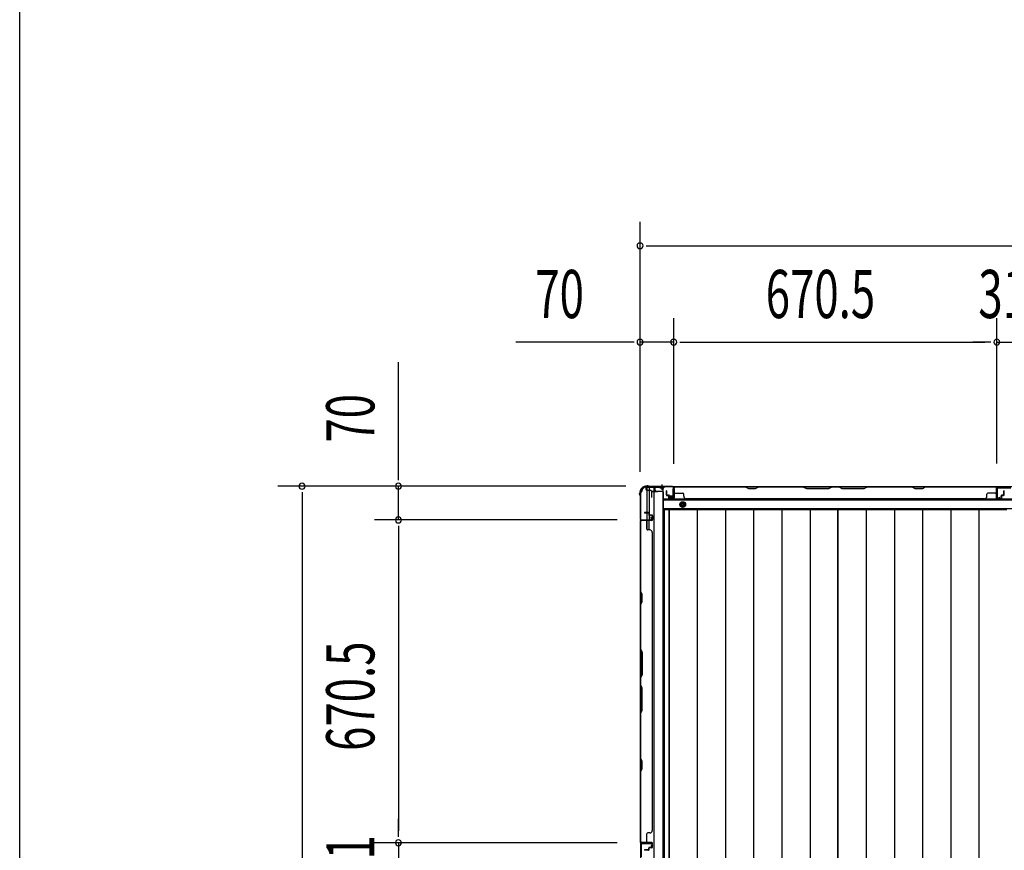
# Model space of a CAD drawing. Extents: x 543 to 20478, y 184 to 14052.
# Drawn here: x 543 to 2586, y 5560 to 7285 of the extents above; entities that cross this region are included whole.
import ezdxf

# ---------------------------------------------------------------- set-up
doc = ezdxf.new("R2010")
doc.units = 0
doc.header["$LTSCALE"] = 50
doc.header["$MEASUREMENT"] = 0
for name, pattern in [('1PL-S', [4, 2.5, -0.5, 0.5, -0.5]), ('HIDE-L', [3, 2, -1]), ('HIDE-M', [2, 1, -1])]:
    doc.linetypes.add(name, pattern=pattern)
for name, color, linetype in [('SUNPOU', 4, 'CONTINUOUS'), ('WAKUSEN-01', 50, 'CONTINUOUS'), ('下枠側', 1, 'CONTINUOUS'), ('下枠後', 3, 'CONTINUOUS'), ('壁パネル', 3, 'CONTINUOUS'), ('床押さえ', 1, 'CONTINUOUS'), ('床板', 7, 'CONTINUOUS'), ('柱後', 3, 'CONTINUOUS'), ('間柱', 4, 'CONTINUOUS')]:
    doc.layers.add(name, color=color, linetype=linetype)
doc.styles.add('00', font='ROMANS', dxfattribs={"width": 0.666667, "bigfont": 'BIGFONT'})

msp = doc.modelspace()

# ---------------------------------------------------------------- linework, layer by layer
at = {"layer": 'SUNPOU'}
for p, q in [((1830, 6346.3), (1830, 6865.4)), ((1842.5, 6815.4), (1855, 6815.4)), ((1855, 6815.4), (7635, 6815.4)), ((1830, 6346.3), (1830, 6665.4)), ((1900, 6363), (1900, 6665.4)), ((1900, 6363), (1900, 6665.4)), ((2570.5, 6363.4), (2570.5, 6665.4)), ((2570.5, 6363.4), (2570.5, 6665.4)), ((1805, 6615.4), (1572.1, 6615.4)), ((1817.5, 6615.4), (1805, 6615.4)), ((1900, 6615.4), (1830, 6615.4)), ((1912.5, 6615.4), (1925, 6615.4)), ((1912.5, 6615.4), (1925, 6615.4)), ((1925, 6615.4), (2545.5, 6615.4)), ((1925, 6615.4), (1950, 6615.4)), ((2545.5, 6615.4), (2520.5, 6615.4)), ((2558, 6615.4), (2545.5, 6615.4)), ((2558, 6615.4), (2545.5, 6615.4)), ((2570.5, 6615.4), (2601.5, 6615.4)), ((1328.6, 6341.2), (1328.6, 6574.1)), ((1328.6, 6328.7), (1328.6, 6341.2)), ((1800.8, 6316.2), (1078.6, 6316.2)), ((1800.8, 6316.2), (1278.6, 6316.2)), ((1328.6, 6246.2), (1328.6, 6316.2)), ((1128.6, 6303.7), (1128.6, 6291.2)), ((1128.6, 6291.2), (1128.6, 4128.2)), ((1782.8, 6246.2), (1278.6, 6246.2)), ((1782.8, 6246.2), (1278.6, 6246.2)), ((1328.6, 6233.7), (1328.6, 6221.2)), ((1328.6, 6233.7), (1328.6, 6221.2)), ((1328.6, 6221.2), (1328.6, 5600.7)), ((1328.6, 6221.2), (1328.6, 6196.2)), ((1328.6, 5600.7), (1328.6, 5625.7)), ((1328.6, 5588.2), (1328.6, 5600.7)), ((1328.6, 5588.2), (1328.6, 5600.7)), ((1782.8, 5575.7), (1278.6, 5575.7)), ((1782.8, 5575.7), (1278.6, 5575.7)), ((1328.6, 5575.7), (1328.6, 5544.7))]:
    msp.add_line(p, q, dxfattribs=at)
for centre, start, end in [((1830, 6815.4), 0, 180), ((1830, 6815.4), 180, 0), ((1830, 6615.4), 0, 180), ((1900, 6615.4), 0, 180), ((1900, 6615.4), 0, 180), ((2570.5, 6615.4), 0, 180), ((2570.5, 6615.4), 0, 180), ((1830, 6615.4), 180, 0), ((1900, 6615.4), 180, 0), ((1900, 6615.4), 180, 0), ((2570.5, 6615.4), 180, 0), ((2570.5, 6615.4), 180, 0), ((1128.6, 6316.2), 90, 270), ((1128.6, 6316.2), 270, 90), ((1328.6, 6316.2), 90, 270), ((1328.6, 6316.2), 270, 90), ((1328.6, 6246.2), 90, 270), ((1328.6, 6246.2), 90, 270), ((1328.6, 6246.2), 270, 90), ((1328.6, 6246.2), 270, 90), ((1328.6, 5575.7), 90, 270), ((1328.6, 5575.7), 90, 270), ((1328.6, 5575.7), 270, 90), ((1328.6, 5575.7), 270, 90)]:
    msp.add_arc(centre, 6.25, start, end, dxfattribs=at)
at = {"layer": 'WAKUSEN-01'}
msp.add_line((542.5, 517.5), (542.5, 14052.5), dxfattribs=at)
at = {"layer": '下枠側'}
for p, q in [((1831, 6304), (1831, 4115)), ((1831, 6304), (1832, 6304)), ((1842, 6314), (1877, 6314)), ((1844, 6314), (1844, 6247.5)), ((1849, 6314), (1849, 6247.5)), ((1858.5, 6314), (1858.5, 4105)), ((1877, 6314), (1877, 4105)), ((1849, 6253.5), (1849, 6247.5)), ((1849, 6253.5), (1849, 6247.5)), ((1831, 6246.5), (1831, 6246)), ((1844, 6227.1), (1844, 6245)), ((1849, 6225.1), (1849, 6245))]:
    msp.add_line(p, q, dxfattribs=at)
for centre, radius, start, end in [((1832, 6306), 2, 270, 0), ((1842, 6306), 8, 90, 180)]:
    msp.add_arc(centre, radius, start, end, dxfattribs=at)
at = {"layer": '下枠後'}
for p, q in [((4732, 6315), (1842, 6315)), ((1842, 6315), (1842, 6311)), ((1861, 6315), (1861, 6308)), ((1861, 6314), (1842, 6314)), ((1845, 6308), (1852, 6308)), ((1853.9, 6306), (1861.8, 6306)), ((1854, 6306), (1854, 6293)), ((1854, 6305), (1866, 6305)), ((1877, 6305), (1864, 6305)), ((1878, 6304), (1878, 6242)), ((1892.5, 6292), (1892.5, 6296)), ((1892.5, 6296), (1898.5, 6296)), ((1892.5, 6295), (1898.5, 6295)), ((1898.5, 6306.6), (1898.5, 6311)), ((1898.5, 6305.6), (1898.5, 6306.6)), ((1898.5, 6296), (1898.5, 6305.6)), ((1898.5, 6296), (1898.5, 6295)), ((1899.5, 6312), (1900, 6312)), ((1901, 6311), (1901, 6292)), ((4696, 6287.5), (1878, 6287.5)), ((1899, 6290), (1894.5, 6290)), ((1899, 6290), (1894.5, 6290)), ((4696, 6269), (1878, 6269)), ((1879.8, 6265.5), (1878, 6265.5)), ((1879.8, 6265.5), (1878, 6265.5)), ((1879.8, 6259.5), (1878, 6259.5)), ((1879.8, 6259.5), (1878, 6259.5))]:
    msp.add_line(p, q, dxfattribs=at)
at = {"layer": '下枠後', "color": 6, "linetype": '1PL-S'}
msp.add_line((1875, 6320), (1875, 6308.8), dxfattribs=at)
at = {"layer": '下枠後', "color": 6, "linetype": 'HIDE-L'}
for p, q in [((1870.8, 6313.5), (1870.8, 6313)), ((1870.8, 6313), (1879.2, 6313)), ((1871.5, 6314.4), (1871.5, 6313)), ((1871.8, 6313.5), (1871.8, 6313)), ((1878.2, 6313.5), (1878.2, 6313)), ((1878.5, 6314.4), (1878.5, 6313)), ((1879.2, 6313.5), (1879.2, 6313))]:
    msp.add_line(p, q, dxfattribs=at)
at = {"layer": '下枠後', "color": 6, "linetype": 'HIDE-M'}
for p, q in [((1913.5, 6280.9), (1918.5, 6283.8)), ((1913.5, 6275.1), (1913.5, 6280.9)), ((1918.5, 6272.2), (1913.5, 6275.1)), ((1918.5, 6283.8), (1923.5, 6280.9)), ((1923.5, 6275.1), (1918.5, 6272.2)), ((1923.5, 6280.9), (1923.5, 6275.1))]:
    msp.add_line(p, q, dxfattribs=at)
at = {"layer": '下枠後'}
for radius in [6, 4.5, 2]:
    msp.add_circle((1918.5, 6278), radius, dxfattribs=at)
at = {"layer": '下枠後', "color": 4}
msp.add_circle((1918.5, 6278), 3, dxfattribs=at)
at = {"layer": '下枠後', "color": 6, "linetype": 'HIDE-L'}
for centre, radius, start, end in [((1870.3, 6313.5), 1.5, 0, 90), ((1879.7, 6313.5), 1.5, 90, 180), ((1870.3, 6313.5), 0.5, 0, 90), ((1879.7, 6313.5), 0.5, 90, 180)]:
    msp.add_arc(centre, radius, start, end, dxfattribs=at)
at = {"layer": '下枠後'}
for centre, radius, start, end in [((1845, 6311), 3, 180, 270), ((1852, 6306), 2, 0, 90), ((1864, 6308), 3, 180, 270), ((1877, 6304), 1, 0, 90), ((1899.5, 6311), 1, 90, 180), ((1900, 6311), 1, 0, 90), ((1894.5, 6292), 2, 180, 270), ((1899, 6292), 2, 270, 0), ((1883, 6242), 5, 180, 229.4584)]:
    msp.add_arc(centre, radius, start, end, dxfattribs=at)
at = {"layer": '壁パネル'}
for p, q in [((2569.8, 6314.8), (1900.8, 6314.8)), ((2569.8, 6314.8), (1900.8, 6314.8)), ((1900.8, 6291.3), (1900.8, 6314.8)), ((1903, 6314.8), (2048.9, 6314.8)), ((2048.9, 6314.8), (2054.9, 6311.8)), ((2069.6, 6311.8), (2075.6, 6314.8)), ((2075.6, 6314.8), (2169.7, 6314.8)), ((2175.7, 6311.8), (2169.7, 6314.8)), ((2227.3, 6314.8), (2221.3, 6311.8)), ((2227.3, 6314.8), (2243.7, 6314.8)), ((2243.7, 6314.8), (2249.7, 6311.8)), ((2295.3, 6311.8), (2301.3, 6314.8)), ((2301.1, 6314.8), (2395.2, 6314.8)), ((2301.3, 6314.8), (2395.5, 6314.8)), ((2395.2, 6314.8), (2401.2, 6311.8)), ((2415.9, 6311.8), (2421.9, 6314.8)), ((2421.9, 6314.8), (2567.8, 6314.8)), ((2569.8, 6291.3), (2569.8, 6314.8)), ((2569.8, 6291.3), (2569.8, 6314.8)), ((1884.8, 6298.3), (1884.8, 6306.3)), ((1884.8, 6298.3), (1884.8, 6306.3)), ((1885.3, 6298.3), (1885.3, 6306.3)), ((1885.3, 6298.3), (1885.3, 6306.3)), ((1885.8, 6298.8), (1885.8, 6306.3)), ((1885.8, 6298.8), (1885.8, 6306.3)), ((1886.3, 6297.3), (1889.3, 6297.3)), ((1886.3, 6297.3), (1889.3, 6297.3)), ((1886.3, 6296.8), (1888.8, 6296.8)), ((1886.3, 6296.8), (1888.8, 6296.8)), ((1886.8, 6297.8), (1889.3, 6297.8)), ((1886.8, 6297.8), (1889.3, 6297.8)), ((1889.8, 6291.3), (1889.8, 6295.8)), ((1889.8, 6291.3), (1889.8, 6295.8)), ((1890.3, 6291.3), (1890.3, 6296.3)), ((1890.3, 6291.3), (1890.3, 6296.3)), ((1890.8, 6293.8), (1890.8, 6296.3)), ((1890.8, 6293.8), (1890.8, 6296.3)), ((1900.3, 6291.3), (1900.3, 6313.3)), ((1900.3, 6310.8), (1900.3, 6313.3)), ((1900.3, 6291.3), (1900.3, 6312.3)), ((1900.8, 6291.3), (1900.8, 6312.3)), ((1902.8, 6301.8), (1918.8, 6301.8)), ((2048.8, 6314.3), (1903, 6314.3)), ((1920.8, 6295.3), (1920.8, 6299.8)), ((2054.8, 6311.3), (2048.8, 6314.3)), ((2069.8, 6311.3), (2054.8, 6311.3)), ((2054.9, 6311.8), (2069.6, 6311.8)), ((2075.8, 6314.3), (2069.8, 6311.3)), ((2169.5, 6314.3), (2075.8, 6314.3)), ((2169.5, 6314.3), (2175.5, 6311.3)), ((2175.5, 6311.3), (2221.5, 6311.3)), ((2221.3, 6311.8), (2175.7, 6311.8)), ((2221.5, 6311.3), (2227.5, 6314.3)), ((2243.5, 6314.3), (2227.5, 6314.3)), ((2249.5, 6311.3), (2243.5, 6314.3)), ((2295.5, 6311.3), (2249.5, 6311.3)), ((2249.7, 6311.8), (2295.3, 6311.8)), ((2301.5, 6314.3), (2295.5, 6311.3)), ((2395, 6314.3), (2301.3, 6314.3)), ((2395.3, 6314.3), (2301.5, 6314.3)), ((2401, 6311.3), (2395, 6314.3)), ((2416, 6311.3), (2401, 6311.3)), ((2401.2, 6311.8), (2415.9, 6311.8)), ((2422, 6314.3), (2416, 6311.3)), ((2567.8, 6314.3), (2422, 6314.3)), ((2549.8, 6295.3), (2549.8, 6299.8)), ((2567.8, 6301.8), (2551.8, 6301.8)), ((2569.8, 6291.3), (2569.8, 6312.3)), ((2570.3, 6291.3), (2570.3, 6313.3)), ((2570.3, 6307.8), (2570.3, 6313.3)), ((2570.3, 6291.3), (2570.3, 6313.3)), ((2570.3, 6307.8), (2570.3, 6313.3)), ((2570.3, 6291.3), (2570.3, 6312.3)), ((2579.8, 6293.8), (2579.8, 6296.3)), ((2579.8, 6293.8), (2579.8, 6296.3)), ((2580.3, 6291.3), (2580.3, 6296.3)), ((2580.3, 6291.3), (2580.3, 6296.3)), ((2580.8, 6291.3), (2580.8, 6295.8)), ((2580.8, 6291.3), (2580.8, 6295.8)), ((2583.8, 6297.8), (2581.3, 6297.8)), ((2583.8, 6297.8), (2581.3, 6297.8)), ((2584.3, 6297.3), (2581.3, 6297.3)), ((2584.3, 6297.3), (2581.3, 6297.3)), ((2584.3, 6296.8), (2581.8, 6296.8)), ((2584.3, 6296.8), (2581.8, 6296.8)), ((2584.8, 6298.8), (2584.8, 6306.3)), ((2584.8, 6298.8), (2584.8, 6306.3)), ((2585.3, 6298.3), (2585.3, 6306.3)), ((2585.3, 6298.3), (2585.3, 6306.3)), ((2585.8, 6298.3), (2585.8, 6306.3)), ((2585.8, 6298.3), (2585.8, 6306.3)), ((2586, 6298.3), (2586, 6306.3)), ((1890.3, 6293.8), (1890.8, 6293.8)), ((1890.3, 6293.8), (1890.8, 6293.8)), ((1891.3, 6290.3), (1899.3, 6290.3)), ((1891.3, 6290.3), (1899.3, 6290.3)), ((1891.3, 6289.8), (1899.3, 6289.8)), ((1891.3, 6289.8), (1899.3, 6289.8)), ((1925.8, 6290.3), (1925.8, 6289.8)), ((2544.8, 6289.8), (1925.8, 6289.8)), ((2544.8, 6290.3), (2544.8, 6289.8)), ((2579.3, 6290.3), (2571.3, 6290.3)), ((2579.3, 6290.3), (2571.3, 6290.3)), ((2579.3, 6290.3), (2571.3, 6290.3)), ((2579.3, 6289.8), (2571.3, 6289.8)), ((2579.3, 6289.8), (2571.3, 6289.8)), ((2579.3, 6289.8), (2571.3, 6289.8)), ((2580.3, 6293.8), (2579.8, 6293.8)), ((2580.3, 6293.8), (2579.8, 6293.8)), ((1847.5, 6261.3), (1839.5, 6261.3)), ((1847.5, 6261.3), (1839.5, 6261.3)), ((1847.5, 6260.8), (1839.5, 6260.8)), ((1847.5, 6260.8), (1839.5, 6260.8)), ((1847, 6260.3), (1839.5, 6260.3)), ((1847, 6260.3), (1839.5, 6260.3)), ((1848, 6259.3), (1848, 6256.8)), ((1848, 6259.3), (1848, 6256.8)), ((1848.5, 6259.8), (1848.5, 6256.8)), ((1848.5, 6259.8), (1848.5, 6256.8)), ((1849, 6259.8), (1849, 6257.3)), ((1849, 6259.8), (1849, 6257.3)), ((1854.5, 6255.8), (1849.5, 6255.8)), ((1854.5, 6255.8), (1849.5, 6255.8)), ((1852, 6255.3), (1849.5, 6255.3)), ((1852, 6255.3), (1849.5, 6255.3)), ((1854.5, 6256.3), (1850, 6256.3)), ((1854.5, 6256.3), (1850, 6256.3)), ((1852, 6255.8), (1852, 6255.3)), ((1852, 6255.8), (1852, 6255.3)), ((1855.5, 6254.8), (1855.5, 6246.8)), ((1855.5, 6254.8), (1855.5, 6246.8)), ((1856, 6254.8), (1856, 6246.8)), ((1856, 6254.8), (1856, 6246.8)), ((1831, 5576.3), (1831, 6245.3)), ((1854.5, 6245.3), (1831, 6245.3)), ((1831, 5576.3), (1831, 6245.3)), ((1831, 6243.3), (1831, 6097.3)), ((1831.5, 6097.5), (1831.5, 6243.3)), ((1854.5, 6245.8), (1832.5, 6245.8)), ((1835, 6245.8), (1832.5, 6245.8)), ((1854.5, 6245.8), (1833.5, 6245.8)), ((1854.5, 6245.3), (1833.5, 6245.3)), ((1844, 6243.3), (1844, 6227.3)), ((1850.5, 6225.3), (1846, 6225.3)), ((1855.5, 6220.3), (1856, 6220.3)), ((1856, 5601.3), (1856, 6220.3)), ((1831, 6097.3), (1834, 6091.3)), ((1834.5, 6091.5), (1831.5, 6097.5)), ((1834, 6091.3), (1834, 6076.7)), ((1834.5, 6076.5), (1834.5, 6091.5)), ((1834, 6076.7), (1831, 6070.7)), ((1831, 6070.7), (1831, 5976.6)), ((1831.5, 6070.5), (1834.5, 6076.5)), ((1831.5, 5976.8), (1831.5, 6070.5)), ((1834, 5970.6), (1831, 5976.6)), ((1831.5, 5976.8), (1834.5, 5970.8)), ((1834, 5924.9), (1834, 5970.6)), ((1834.5, 5970.8), (1834.5, 5924.8)), ((1831, 5918.9), (1834, 5924.9)), ((1831, 5918.9), (1831, 5902.6)), ((1834.5, 5924.8), (1831.5, 5918.8)), ((1831.5, 5902.8), (1831.5, 5918.8)), ((1831, 5902.6), (1834, 5896.6)), ((1834.5, 5896.8), (1831.5, 5902.8)), ((1834, 5896.6), (1834, 5850.9)), ((1834.5, 5850.8), (1834.5, 5896.8)), ((1834, 5850.9), (1831, 5844.9)), ((1831, 5844.9), (1831, 5750.8)), ((1831.5, 5844.8), (1834.5, 5850.8)), ((1831.5, 5751), (1831.5, 5844.8)), ((1831, 5750.8), (1834, 5744.8)), ((1834.5, 5745), (1831.5, 5751)), ((1834, 5744.8), (1834, 5730.2)), ((1834.5, 5730), (1834.5, 5745)), ((1834, 5730.2), (1831, 5724.2)), ((1831, 5724.2), (1831, 5578.3)), ((1831.5, 5724), (1834.5, 5730)), ((1831.5, 5578.3), (1831.5, 5724)), ((1855.5, 5601.3), (1856, 5601.3)), ((1844, 5578.3), (1844, 5594.3)), ((1850.5, 5596.3), (1846, 5596.3)), ((1854.5, 5576.3), (1831, 5576.3)), ((1854.5, 5576.3), (1831, 5576.3)), ((1854.5, 5575.8), (1832.5, 5575.8)), ((1838, 5575.8), (1832.5, 5575.8)), ((1854.5, 5575.8), (1832.5, 5575.8)), ((1838, 5575.8), (1832.5, 5575.8)), ((1854.5, 5576.3), (1833.5, 5576.3)), ((1854.5, 5575.8), (1833.5, 5575.8)), ((1847, 5561.3), (1839.5, 5561.3)), ((1847, 5561.3), (1839.5, 5561.3)), ((1847.5, 5560.8), (1839.5, 5560.8)), ((1847.5, 5560.8), (1839.5, 5560.8)), ((1847.5, 5560.3), (1839.5, 5560.3)), ((1847.5, 5560.3), (1839.5, 5560.3)), ((1848, 5562.3), (1848, 5564.8)), ((1848, 5562.3), (1848, 5564.8)), ((1848.5, 5561.8), (1848.5, 5564.8)), ((1848.5, 5561.8), (1848.5, 5564.8)), ((1849, 5561.8), (1849, 5564.3)), ((1849, 5561.8), (1849, 5564.3)), ((1852, 5566.3), (1849.5, 5566.3)), ((1852, 5566.3), (1849.5, 5566.3)), ((1854.5, 5565.8), (1849.5, 5565.8)), ((1854.5, 5565.8), (1849.5, 5565.8)), ((1854.5, 5565.3), (1850, 5565.3)), ((1854.5, 5565.3), (1850, 5565.3)), ((1852, 5565.8), (1852, 5566.3)), ((1852, 5565.8), (1852, 5566.3)), ((1855.5, 5566.8), (1855.5, 5574.8)), ((1855.5, 5566.8), (1855.5, 5574.8)), ((1855.5, 5566.8), (1855.5, 5574.8)), ((1856, 5566.8), (1856, 5574.8)), ((1856, 5566.8), (1856, 5574.8)), ((1856, 5566.8), (1856, 5574.8))]:
    msp.add_line(p, q, dxfattribs=at)
for centre, radius, start, end in [((1902.8, 6312.3), 2.5, 90, 180), ((2567.8, 6312.3), 2.5, 0, 90), ((1885.3, 6306.3), 0.5, 0, 180), ((1885.3, 6306.3), 0.5, 0, 180), ((1886.3, 6298.3), 1.5, 180, 270), ((1886.3, 6298.3), 1.5, 180, 270), ((1886.8, 6298.8), 1.5, 180, 270), ((1886.8, 6298.8), 1.5, 180, 270), ((1886.3, 6298.3), 1, 180, 270), ((1886.3, 6298.3), 1, 180, 270), ((1886.8, 6298.8), 1, 180, 270), ((1886.8, 6298.8), 1, 180, 270), ((1888.8, 6295.8), 1.5, 0, 90), ((1888.8, 6295.8), 1.5, 0, 90), ((1888.8, 6295.8), 1, 0, 90), ((1888.8, 6295.8), 1, 0, 90), ((1889.3, 6296.3), 1.5, 0, 90), ((1889.3, 6296.3), 1.5, 0, 90), ((1889.3, 6296.3), 1, 0, 90), ((1889.3, 6296.3), 1, 0, 90), ((1901.8, 6313.3), 1.5, 131.8103, 180), ((1902.8, 6312.3), 2, 90, 180), ((1902.8, 6303.8), 2, 180, 270), ((1918.8, 6299.8), 2, 0, 90), ((1925.8, 6295.3), 5, 180, 270), ((2392.4, 6313.7), 0.6, 63.4349, 90), ((2544.8, 6295.3), 5, 270, 0), ((2551.8, 6299.8), 2, 90, 180), ((2567.8, 6312.3), 2, 0, 90), ((2567.8, 6303.8), 2, 270, 0), ((2567.8, 6303.8), 2, 270, 0), ((2568.8, 6313.3), 1.5, 0, 48.1897), ((2568.8, 6313.3), 1.5, 0, 48.1897), ((2581.3, 6296.3), 1.5, 90, 180), ((2581.3, 6296.3), 1.5, 90, 180), ((2581.3, 6296.3), 1, 90, 180), ((2581.8, 6295.8), 1.5, 90, 180), ((2581.3, 6296.3), 1, 90, 180), ((2581.8, 6295.8), 1.5, 90, 180), ((2581.8, 6295.8), 1, 90, 180), ((2581.8, 6295.8), 1, 90, 180), ((2583.8, 6298.8), 1.5, 270, 0), ((2583.8, 6298.8), 1, 270, 0), ((2583.8, 6298.8), 1.5, 270, 0), ((2583.8, 6298.8), 1, 270, 0), ((2584.3, 6298.3), 1.5, 270, 0), ((2584.3, 6298.3), 1, 270, 0), ((2584.3, 6298.3), 1.5, 270, 0), ((2584.3, 6298.3), 1, 270, 0), ((2585.3, 6306.3), 0.5, 0, 180), ((2585.3, 6306.3), 0.5, 0, 180), ((1891.3, 6291.3), 1.5, 180, 270), ((1891.3, 6291.3), 1.5, 180, 270), ((1891.3, 6291.3), 1, 180, 270), ((1891.3, 6291.3), 1, 180, 270), ((1899.3, 6291.3), 1.5, 270, 0), ((1899.3, 6291.3), 1, 270, 0), ((1899.3, 6291.3), 1.5, 270, 0), ((1899.3, 6291.3), 1, 270, 0), ((2571.3, 6291.3), 1.5, 180, 270), ((2571.3, 6291.3), 1.5, 180, 270), ((2571.3, 6291.3), 1.5, 180, 270), ((2571.3, 6291.3), 1, 180, 270), ((2571.3, 6291.3), 1, 180, 270), ((2571.3, 6291.3), 1, 180, 270), ((2579.3, 6291.3), 1.5, 270, 0), ((2579.3, 6291.3), 1, 270, 0), ((2579.3, 6291.3), 1.5, 270, 0), ((2579.3, 6291.3), 1, 270, 0), ((1839.5, 6260.8), 0.5, 90, 270), ((1839.5, 6260.8), 0.5, 90, 270), ((1847, 6259.3), 1.5, 0, 90), ((1847, 6259.3), 1.5, 0, 90), ((1847, 6259.3), 1, 0, 90), ((1847, 6259.3), 1, 0, 90), ((1847.5, 6259.8), 1.5, 0, 90), ((1847.5, 6259.8), 1.5, 0, 90), ((1847.5, 6259.8), 1, 0, 90), ((1847.5, 6259.8), 1, 0, 90), ((1849.5, 6256.8), 1.5, 180, 270), ((1849.5, 6256.8), 1.5, 180, 270), ((1850, 6257.3), 1.5, 180, 270), ((1850, 6257.3), 1.5, 180, 270), ((1849.5, 6256.8), 1, 180, 270), ((1849.5, 6256.8), 1, 180, 270), ((1850, 6257.3), 1, 180, 270), ((1850, 6257.3), 1, 180, 270), ((1854.5, 6254.8), 1.5, 0, 90), ((1854.5, 6254.8), 1.5, 0, 90), ((1854.5, 6254.8), 1, 0, 90), ((1854.5, 6254.8), 1, 0, 90), ((1833.5, 6243.3), 2.5, 90, 180), ((1832.5, 6244.3), 1.5, 90, 138.1897), ((1833.5, 6243.3), 2, 90, 180), ((1842, 6243.3), 2, 0, 90), ((1854.5, 6246.8), 1.5, 270, 0), ((1854.5, 6246.8), 1, 270, 0), ((1854.5, 6246.8), 1.5, 270, 0), ((1854.5, 6246.8), 1, 270, 0), ((1846, 6227.3), 2, 180, 270), ((1850.5, 6220.3), 5, 0, 90), ((1832.1, 5753.6), 0.6, 180, 206.5651), ((1850.5, 5601.3), 5, 270, 0), ((1846, 5594.3), 2, 90, 180), ((1833.5, 5578.3), 2.5, 180, 270), ((1832.5, 5577.3), 1.5, 221.8103, 270), ((1832.5, 5577.3), 1.5, 221.8103, 270), ((1833.5, 5578.3), 2, 180, 270), ((1839.5, 5560.8), 0.5, 90, 270), ((1839.5, 5560.8), 0.5, 90, 270), ((1842, 5578.3), 2, 270, 0), ((1842, 5578.3), 2, 270, 0), ((1847, 5562.3), 1.5, 270, 0), ((1847, 5562.3), 1, 270, 0), ((1847, 5562.3), 1.5, 270, 0), ((1847, 5562.3), 1, 270, 0), ((1847.5, 5561.8), 1.5, 270, 0), ((1847.5, 5561.8), 1, 270, 0), ((1847.5, 5561.8), 1.5, 270, 0), ((1847.5, 5561.8), 1, 270, 0), ((1849.5, 5564.8), 1.5, 90, 180), ((1849.5, 5564.8), 1.5, 90, 180), ((1849.5, 5564.8), 1, 90, 180), ((1850, 5564.3), 1.5, 90, 180), ((1849.5, 5564.8), 1, 90, 180), ((1850, 5564.3), 1.5, 90, 180), ((1850, 5564.3), 1, 90, 180), ((1850, 5564.3), 1, 90, 180), ((1854.5, 5574.8), 1.5, 0, 90), ((1854.5, 5574.8), 1.5, 0, 90), ((1854.5, 5574.8), 1.5, 0, 90), ((1854.5, 5574.8), 1, 0, 90), ((1854.5, 5574.8), 1, 0, 90), ((1854.5, 5574.8), 1, 0, 90), ((1854.5, 5566.8), 1.5, 270, 0), ((1854.5, 5566.8), 1, 270, 0), ((1854.5, 5566.8), 1.5, 270, 0), ((1854.5, 5566.8), 1, 270, 0)]:
    msp.add_arc(centre, radius, start, end, dxfattribs=at)
at = {"layer": '床押さえ'}
for p, q in [((4696, 6289), (1878, 6289)), ((1914.5, 6279), (1914.5, 6277)), ((1922.5, 6277), (1922.5, 6279))]:
    msp.add_line(p, q, dxfattribs=at)
for centre, start, end in [((1918.5, 6279), 0, 180), ((1918.5, 6277), 180, 0)]:
    msp.add_arc(centre, 4, start, end, dxfattribs=at)
at = {"layer": '床板'}
for p, q in [((1879.8, 6267.8), (2240.8, 6267.8)), ((1879.8, 6267.8), (1879.8, 4232.8)), ((1890.3, 6267.8), (1890.3, 4232.8)), ((1890.3, 6267.8), (2240.8, 6267.8)), ((1890.3, 4232.8), (1890.3, 6267.8)), ((1948.8, 6267.8), (1948.8, 4232.8)), ((2007.3, 6267.8), (2007.3, 4232.8)), ((2065.8, 6267.8), (2065.8, 4232.8)), ((2124.3, 6267.8), (2124.3, 4232.8)), ((2182.8, 6267.8), (2182.8, 4232.8)), ((2240.8, 6267.8), (2240.8, 4232.8)), ((2240.8, 6267.8), (2591.3, 6267.8)), ((2240.8, 4232.8), (2240.8, 6267.8)), ((2299.3, 6267.8), (2299.3, 4232.8)), ((2357.8, 6267.8), (2357.8, 4232.8)), ((2416.3, 6267.8), (2416.3, 4232.8)), ((2474.8, 6267.8), (2474.8, 4232.8)), ((2533.3, 6267.8), (2533.3, 4232.8))]:
    msp.add_line(p, q, dxfattribs=at)
at = {"layer": '柱後'}
for p, q in [((1846.4, 6316.8), (1844.8, 6316.8)), ((1844.8, 6316), (1846.4, 6316)), ((1847.3, 6315.8), (1848.2, 6315.3)), ((1847.6, 6316.5), (1848.6, 6316)), ((1897.2, 6315.8), (1849.5, 6315.8)), ((1897.2, 6315), (1849.5, 6315)), ((1829, 6299.5), (1829, 6301)), ((1829.3, 6298.2), (1829.8, 6297.2)), ((1829.8, 6301), (1829.8, 6299.5)), ((1830, 6298.6), (1830.5, 6297.6)), ((1830, 6296.3), (1830, 6248.6)), ((1830.8, 6296.3), (1830.8, 6248.6)), ((1899.2, 6313), (1899.2, 6293.6)), ((1900, 6313), (1900, 6293.6)), ((1894.3, 6292.8), (1897.7, 6291.9)), ((1894.5, 6293.6), (1898, 6292.6)), ((1832.8, 6246.6), (1852.2, 6246.6)), ((1832.8, 6245.8), (1852.2, 6245.8)), ((1852.2, 6251.3), (1853.2, 6247.9)), ((1853, 6251.5), (1854, 6248.1))]:
    msp.add_line(p, q, dxfattribs=at)
for centre, radius, start, end in [((1844.8, 6301), 15.8, 90, 180), ((1844.8, 6301), 15, 90, 180), ((1846.4, 6314), 2.8, 63.4349, 90), ((1846.4, 6314), 2, 63.4349, 90), ((1849.5, 6317.8), 2.8, 243.4349, 270), ((1849.5, 6317.8), 2, 243.4349, 270), ((1897.2, 6313), 2.8, 0, 90), ((1897.2, 6313), 2, 0, 90), ((1831.8, 6299.5), 2.8, 180, 206.5651), ((1831.8, 6299.5), 2, 180, 206.5651), ((1828, 6296.3), 2, 0, 26.5651), ((1828, 6296.3), 2.8, 0, 26.5651), ((1894.4, 6293.2), 0.4, 74.5154, 254.5154), ((1898.2, 6293.6), 1.8, 254.5154, 0), ((1898.2, 6293.6), 1, 254.5154, 0), ((1832.8, 6248.6), 2.8, 180, 270), ((1832.8, 6248.6), 2, 180, 270), ((1852.6, 6251.4), 0.4, 15.4846, 195.4846), ((1852.2, 6247.6), 1.8, 270, 15.4846), ((1852.2, 6247.6), 1, 270, 15.4846)]:
    msp.add_arc(centre, radius, start, end, dxfattribs=at)
at = {"layer": '間柱'}
for p, q in [((2570.6, 6312), (2571, 6292)), ((2572, 6292), (2571.6, 6312)), ((2599.5, 6314), (2572.6, 6314)), ((2572.6, 6313), (2599.5, 6313)), ((2576.5, 6292.9), (2573.5, 6291.1)), ((2574, 6290.3), (2577, 6292)), ((2577, 6292), (2576.5, 6292.9)), ((1832, 5573.5), (1832, 5546.5)), ((1833, 5546.5), (1833, 5573.5)), ((1834, 5574.5), (1854, 5574)), ((1854.1, 5575), (1834.1, 5575.5)), ((1854.9, 5572.5), (1853.2, 5569.5)), ((1853.2, 5569.5), (1854, 5569)), ((1854, 5569), (1855.8, 5572.1))]:
    msp.add_line(p, q, dxfattribs=at)
for centre, radius, start, end in [((2572.6, 6312), 2, 90, 181.1935), ((2572.6, 6312), 1, 90, 181.1935), ((2573, 6292), 2, 181.1935, 299.6631), ((2573, 6292), 1, 181.1935, 299.6631), ((1834, 5573.5), 2, 88.8065, 180), ((1834, 5573.5), 1, 88.8065, 180), ((1854, 5573), 1, 330.3369, 88.8065), ((1854, 5573), 2, 330.3369, 88.8065)]:
    msp.add_arc(centre, radius, start, end, dxfattribs=at)

# ---------------------------------------------------------------- texts
at = {"layer": 'SUNPOU', "style": '00', "width": 0.666667}
for s, p in [('70', (1612.6, 6665.4)), ('670.5', (2090.8, 6665.4)), ('31', (2532.1, 6665.4))]:
    msp.add_text(s, height=100, dxfattribs=at).set_placement(p)
for s, p in [('70', (1278.6, 6406.7)), ('670.5', (1278.6, 5766.5)), ('31', (1278.6, 5490.7))]:
    msp.add_text(s, height=100, rotation=90, dxfattribs=at).set_placement(p)

doc.saveas('drawing.dxf')
